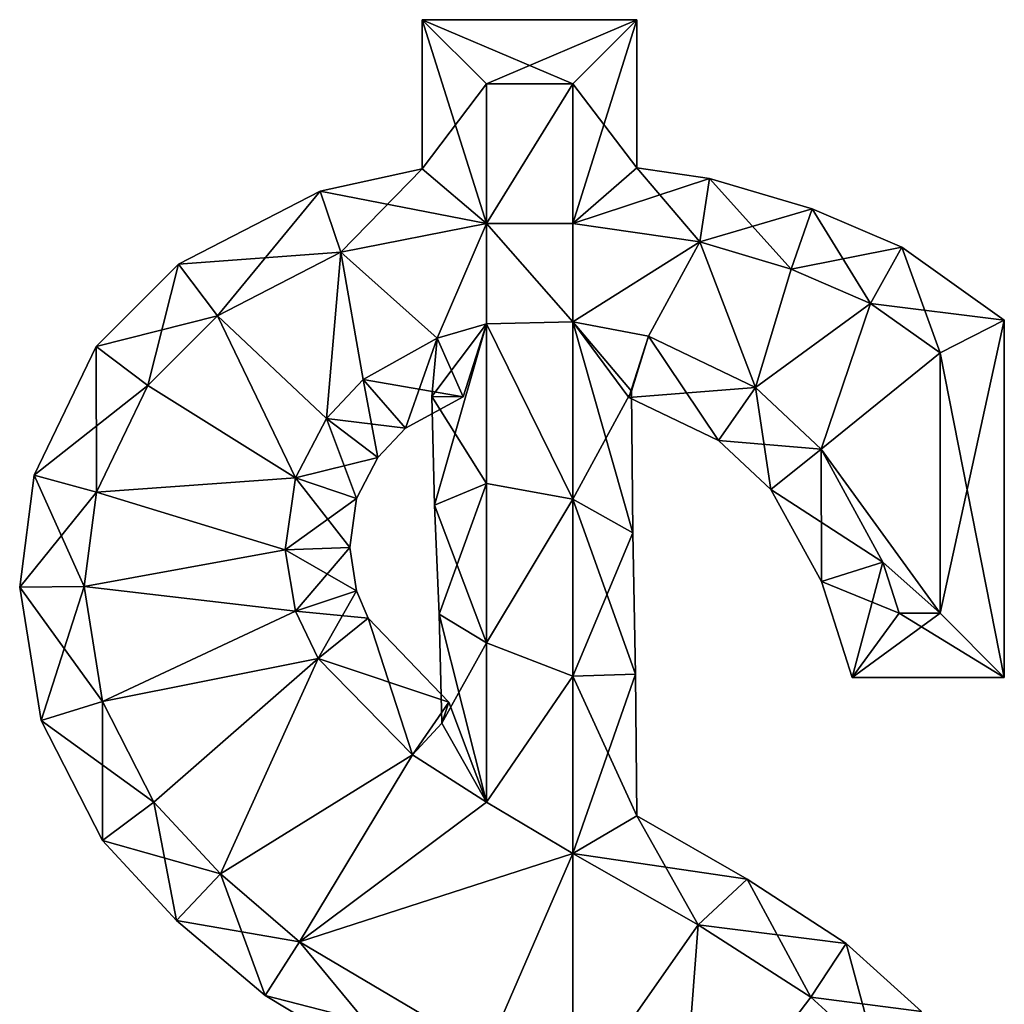
# Model space of a CAD drawing. Units: metres. Extents: x -4.2 to 4.2, y -7.8 to 7.8.
# Drawn here: x -4 to 3.7, y 0.1 to 7.8 of the extents above; entities that cross this region are included whole.
import ezdxf

# ---------------------------------------------------------------- set-up
doc = ezdxf.new("R2010")
doc.units = ezdxf.units.M

msp = doc.modelspace()

# ---------------------------------------------------------------- linework, layer by layer
for points in [[(-0.884, 6.6492, -2.5), (-0.384, 7.312, -2.5), (-0.884, 7.812, -2.5)], [(-0.384, 7.312, -2.5), (0.288, 7.312, -2.5), (-0.884, 7.812, -2.5)], [(-0.884, 7.812, -2.5), (0.288, 7.312, -2.5), (0.788, 7.812, -2.5)], [(-0.884, 6.6492, -2.5), (-0.884, 7.812, -2.5), (-0.884, 6.6492, 2.5)], [(-0.884, 6.6492, 2.5), (-0.884, 7.812, -2.5), (-0.884, 7.812, 2.5)], [(-0.884, 7.812, -2.5), (0.788, 7.812, -2.5), (-0.884, 7.812, 2.5)], [(-0.884, 7.812, 2.5), (0.788, 7.812, -2.5), (0.788, 7.812, 2.5)], [(-0.884, 6.6492, 2.5), (-0.884, 7.812, 2.5), (-0.384, 6.224, 2.5)], [(-0.384, 6.224, 2.5), (-0.884, 7.812, 2.5), (-0.384, 7.312, 2.5)], [(-0.884, 7.812, 2.5), (0.788, 7.812, 2.5), (-0.384, 7.312, 2.5)], [(-0.384, 7.312, 2.5), (0.788, 7.812, 2.5), (0.288, 7.312, 2.5)], [(0.288, 7.312, -2.5), (0.288, 6.224, -2.5), (0.788, 7.812, -2.5)], [(0.788, 7.812, -2.5), (0.288, 6.224, -2.5), (0.788, 6.6576, -2.5)], [(0.788, 7.812, 2.5), (0.788, 6.6576, 2.5), (0.288, 7.312, 2.5)], [(0.788, 7.812, -2.5), (0.788, 6.6576, -2.5), (0.788, 7.812, 2.5)], [(0.788, 7.812, 2.5), (0.788, 6.6576, -2.5), (0.788, 6.6576, 2.5)], [(-0.384, 6.224, -2.5), (-0.384, 7.312, -2.5), (-0.884, 6.6492, -2.5)], [(0.288, 6.224, -2), (0.288, 7.312, -2), (-0.384, 6.224, -2)], [(0.288, 7.312, -2), (-0.384, 7.312, -2), (-0.384, 6.224, -2)], [(-0.384, 6.224, -2), (-0.384, 7.312, -2), (-0.384, 6.224, -2.5)], [(-0.384, 6.224, -2.5), (-0.384, 7.312, -2), (-0.384, 7.312, -2.5)], [(-0.384, 7.312, -2), (0.288, 7.312, -2), (-0.384, 7.312, -2.5)], [(-0.384, 7.312, -2.5), (0.288, 7.312, -2), (0.288, 7.312, -2.5)], [(-0.384, 6.224, 2.5), (-0.384, 7.312, 2.5), (-0.384, 6.224, 2)], [(-0.384, 6.224, 2), (-0.384, 7.312, 2.5), (-0.384, 7.312, 2)], [(-0.384, 7.312, 2.5), (0.288, 7.312, 2.5), (-0.384, 7.312, 2)], [(-0.384, 7.312, 2), (0.288, 7.312, 2.5), (0.288, 7.312, 2)], [(-0.384, 6.224, 2), (0.288, 7.312, 2), (0.288, 6.224, 2)], [(-0.384, 6.224, 2), (-0.384, 7.312, 2), (0.288, 7.312, 2)], [(0.288, 7.312, -2), (0.288, 6.224, -2), (0.288, 7.312, -2.5)], [(0.288, 7.312, -2.5), (0.288, 6.224, -2), (0.288, 6.224, -2.5)], [(0.288, 7.312, 2.5), (0.788, 6.6576, 2.5), (0.288, 6.224, 2.5)], [(0.288, 7.312, 2.5), (0.288, 6.224, 2.5), (0.288, 7.312, 2)], [(0.288, 7.312, 2), (0.288, 6.224, 2.5), (0.288, 6.224, 2)], [(-1.6811, 6.4751, -2.5), (-0.384, 6.224, -2.5), (-0.884, 6.6492, -2.5)], [(-1.6811, 6.4751, -2.5), (-0.884, 6.6492, -2.5), (-1.6811, 6.4751, 2.5)], [(-1.6811, 6.4751, 2.5), (-0.884, 6.6492, -2.5), (-0.884, 6.6492, 2.5)], [(-1.6811, 6.4751, 2.5), (-0.884, 6.6492, 2.5), (-1.52, 6, 2.5)], [(-1.52, 6, 2.5), (-0.884, 6.6492, 2.5), (-0.384, 6.224, 2.5)], [(0.288, 6.224, -2.5), (1.28, 6.08, -2.5), (0.788, 6.6576, -2.5)], [(0.788, 6.6576, 2.5), (1.3533, 6.5746, 2.5), (0.288, 6.224, 2.5)], [(0.788, 6.6576, -2.5), (1.28, 6.08, -2.5), (1.3533, 6.5746, -2.5)], [(0.788, 6.6576, -2.5), (1.3533, 6.5746, -2.5), (0.788, 6.6576, 2.5)], [(0.788, 6.6576, 2.5), (1.3533, 6.5746, -2.5), (1.3533, 6.5746, 2.5)], [(0.288, 6.224, 2.5), (1.3533, 6.5746, 2.5), (1.28, 6.08, 2.5)], [(1.28, 6.08, -2.5), (1.9897, 5.867, -2.5), (1.3533, 6.5746, -2.5)], [(1.3533, 6.5746, 2.5), (2.1545, 6.3366, 2.5), (1.28, 6.08, 2.5)], [(1.3533, 6.5746, -2.5), (1.9897, 5.867, -2.5), (2.1545, 6.3366, -2.5)], [(1.3533, 6.5746, -2.5), (2.1545, 6.3366, -2.5), (1.3533, 6.5746, 2.5)], [(1.3533, 6.5746, 2.5), (2.1545, 6.3366, -2.5), (2.1545, 6.3366, 2.5)], [(-2.7838, 5.9048, -2.5), (-1.52, 6, -2.5), (-1.6811, 6.4751, -2.5)], [(-2.7838, 5.9048, -2.5), (-1.6811, 6.4751, -2.5), (-2.7838, 5.9048, 2.5)], [(-2.7838, 5.9048, 2.5), (-1.6811, 6.4751, -2.5), (-1.6811, 6.4751, 2.5)], [(-2.7838, 5.9048, 2.5), (-1.6811, 6.4751, 2.5), (-2.48, 5.504, 2.5)], [(-2.48, 5.504, 2.5), (-1.6811, 6.4751, 2.5), (-1.52, 6, 2.5)], [(-1.52, 6, -2.5), (-0.384, 6.224, -2.5), (-1.6811, 6.4751, -2.5)], [(1.28, 6.08, 2.5), (2.1545, 6.3366, 2.5), (1.9897, 5.867, 2.5)], [(1.9897, 5.867, -2.5), (2.608, 5.6, -2.5), (2.1545, 6.3366, -2.5)], [(2.1545, 6.3366, 2.5), (2.8526, 6.0379, 2.5), (1.9897, 5.867, 2.5)], [(2.1545, 6.3366, -2.5), (2.608, 5.6, -2.5), (2.8526, 6.0379, -2.5)], [(2.1545, 6.3366, -2.5), (2.8526, 6.0379, -2.5), (2.1545, 6.3366, 2.5)], [(2.1545, 6.3366, 2.5), (2.8526, 6.0379, -2.5), (2.8526, 6.0379, 2.5)], [(-0.384, 6.224, -2), (-1.52, 6, -2), (-0.768, 5.328, -2)], [(-1.52, 6, -2), (-0.384, 6.224, -2), (-1.52, 6, -2.5)], [(-1.52, 6, -2.5), (-0.384, 6.224, -2), (-0.384, 6.224, -2.5)], [(-1.52, 6, 2.5), (-0.384, 6.224, 2.5), (-1.52, 6, 2)], [(-1.52, 6, 2), (-0.384, 6.224, 2.5), (-0.384, 6.224, 2)], [(-0.768, 5.328, 2), (-1.52, 6, 2), (-0.384, 6.224, 2)], [(-0.384, 6.224, -2), (-0.768, 5.328, -2), (-0.384, 5.44, -2)], [(-0.384, 5.44, 2), (-0.768, 5.328, 2), (-0.384, 6.224, 2)], [(0.288, 6.224, -2), (-0.384, 6.224, -2), (0.288, 5.456, -2)], [(-0.384, 6.224, -2), (-0.384, 5.44, -2), (0.288, 5.456, -2)], [(0.288, 5.456, 2), (-0.384, 6.224, 2), (0.288, 6.224, 2)], [(0.288, 5.456, 2), (-0.384, 5.44, 2), (-0.384, 6.224, 2)], [(1.28, 6.08, -2), (0.288, 6.224, -2), (0.288, 5.456, -2)], [(0.288, 6.224, -2), (1.28, 6.08, -2), (0.288, 6.224, -2.5)], [(0.288, 6.224, -2.5), (1.28, 6.08, -2), (1.28, 6.08, -2.5)], [(0.288, 6.224, 2.5), (1.28, 6.08, 2.5), (0.288, 6.224, 2)], [(0.288, 6.224, 2), (1.28, 6.08, 2.5), (1.28, 6.08, 2)], [(0.288, 5.456, 2), (0.288, 6.224, 2), (1.28, 6.08, 2)], [(1.28, 6.08, -2), (0.288, 5.456, -2), (0.88, 5.344, -2)], [(0.88, 5.344, 2), (0.288, 5.456, 2), (1.28, 6.08, 2)], [(1.28, 6.08, -2), (0.88, 5.344, -2), (1.712, 4.944, -2)], [(1.712, 4.944, 2), (0.88, 5.344, 2), (1.28, 6.08, 2)], [(1.9897, 5.867, -2), (1.28, 6.08, -2), (1.712, 4.944, -2)], [(1.28, 6.08, -2), (1.9897, 5.867, -2), (1.28, 6.08, -2.5)], [(1.28, 6.08, -2.5), (1.9897, 5.867, -2), (1.9897, 5.867, -2.5)], [(1.28, 6.08, 2.5), (1.9897, 5.867, 2.5), (1.28, 6.08, 2)], [(1.28, 6.08, 2), (1.9897, 5.867, 2.5), (1.9897, 5.867, 2)], [(1.712, 4.944, 2), (1.28, 6.08, 2), (1.9897, 5.867, 2)], [(-2.48, 5.504, -2.5), (-1.52, 6, -2.5), (-2.7838, 5.9048, -2.5)], [(-1.52, 6, -2), (-2.48, 5.504, -2), (-1.632, 4.704, -2)], [(-2.48, 5.504, -2), (-1.52, 6, -2), (-2.48, 5.504, -2.5)], [(-2.48, 5.504, -2.5), (-1.52, 6, -2), (-1.52, 6, -2.5)], [(-2.48, 5.504, 2.5), (-1.52, 6, 2.5), (-2.48, 5.504, 2)], [(-2.48, 5.504, 2), (-1.52, 6, 2.5), (-1.52, 6, 2)], [(-1.632, 4.704, 2), (-2.48, 5.504, 2), (-1.52, 6, 2)], [(-1.52, 6, -2), (-1.632, 4.704, -2), (-1.344, 5.008, -2)], [(-1.344, 5.008, 2), (-1.632, 4.704, 2), (-1.52, 6, 2)], [(-1.52, 6, -2), (-1.344, 5.008, -2), (-0.768, 5.328, -2)], [(-0.768, 5.328, 2), (-1.344, 5.008, 2), (-1.52, 6, 2)], [(1.9897, 5.867, 2.5), (2.8526, 6.0379, 2.5), (2.608, 5.6, 2.5)], [(2.608, 5.6, -2.5), (3.152, 5.216, -2.5), (2.8526, 6.0379, -2.5)], [(2.8526, 6.0379, 2.5), (3.652, 5.4706, 2.5), (2.608, 5.6, 2.5)], [(2.8526, 6.0379, -2.5), (3.152, 5.216, -2.5), (3.652, 5.4706, -2.5)], [(2.8526, 6.0379, -2.5), (3.652, 5.4706, -2.5), (2.8526, 6.0379, 2.5)], [(2.8526, 6.0379, 2.5), (3.652, 5.4706, -2.5), (3.652, 5.4706, 2.5)], [(-3.425, 5.2634, -2.5), (-2.48, 5.504, -2.5), (-2.7838, 5.9048, -2.5)], [(-3.425, 5.2634, -2.5), (-2.7838, 5.9048, -2.5), (-3.425, 5.2634, 2.5)], [(-3.425, 5.2634, 2.5), (-2.7838, 5.9048, -2.5), (-2.7838, 5.9048, 2.5)], [(-3.425, 5.2634, 2.5), (-2.7838, 5.9048, 2.5), (-3.024, 4.96, 2.5)], [(-3.024, 4.96, 2.5), (-2.7838, 5.9048, 2.5), (-2.48, 5.504, 2.5)], [(2.608, 5.6, -2), (1.9897, 5.867, -2), (1.712, 4.944, -2)], [(1.712, 4.944, 2), (1.9897, 5.867, 2), (2.608, 5.6, 2)], [(1.9897, 5.867, -2), (2.608, 5.6, -2), (1.9897, 5.867, -2.5)], [(1.9897, 5.867, -2.5), (2.608, 5.6, -2), (2.608, 5.6, -2.5)], [(1.9897, 5.867, 2.5), (2.608, 5.6, 2.5), (1.9897, 5.867, 2)], [(1.9897, 5.867, 2), (2.608, 5.6, 2.5), (2.608, 5.6, 2)], [(2.608, 5.6, -2), (1.712, 4.944, -2), (2.224, 4.464, -2)], [(2.224, 4.464, 2), (1.712, 4.944, 2), (2.608, 5.6, 2)], [(3.152, 5.216, -2), (2.608, 5.6, -2), (2.224, 4.464, -2)], [(2.224, 4.464, 2), (2.608, 5.6, 2), (3.152, 5.216, 2)], [(2.608, 5.6, -2), (3.152, 5.216, -2), (2.608, 5.6, -2.5)], [(2.608, 5.6, -2.5), (3.152, 5.216, -2), (3.152, 5.216, -2.5)], [(2.608, 5.6, 2.5), (3.652, 5.4706, 2.5), (3.152, 5.216, 2.5)], [(2.608, 5.6, 2.5), (3.152, 5.216, 2.5), (2.608, 5.6, 2)], [(2.608, 5.6, 2), (3.152, 5.216, 2.5), (3.152, 5.216, 2)], [(-3.024, 4.96, -2.5), (-2.48, 5.504, -2.5), (-3.425, 5.2634, -2.5)], [(-2.48, 5.504, -2), (-3.024, 4.96, -2), (-1.872, 4.24, -2)], [(-3.024, 4.96, -2), (-2.48, 5.504, -2), (-3.024, 4.96, -2.5)], [(-3.024, 4.96, -2.5), (-2.48, 5.504, -2), (-2.48, 5.504, -2.5)], [(-3.024, 4.96, 2.5), (-2.48, 5.504, 2.5), (-3.024, 4.96, 2)], [(-3.024, 4.96, 2), (-2.48, 5.504, 2.5), (-2.48, 5.504, 2)], [(-1.872, 4.24, 2), (-3.024, 4.96, 2), (-2.48, 5.504, 2)], [(-2.48, 5.504, -2), (-1.872, 4.24, -2), (-1.632, 4.704, -2)], [(-1.632, 4.704, 2), (-1.872, 4.24, 2), (-2.48, 5.504, 2)], [(0.288, 5.456, -2), (-0.384, 5.44, -2), (0.288, 4.0747, -2)], [(0.288, 4.0747, 2), (-0.384, 5.44, 2), (0.288, 5.456, 2)], [(0.88, 5.344, -2), (0.288, 5.456, -2), (0.88, 5.344, -2.5)], [(0.88, 5.344, -2.5), (0.288, 5.456, -2), (0.288, 5.456, -2.5)], [(0.288, 5.456, -2), (0.288, 4.0747, -2), (0.288, 5.456, -2.5)], [(0.288, 5.456, -2.5), (0.288, 4.0747, -2), (0.288, 4.0747, -2.5)], [(0.88, 5.344, -2.5), (0.288, 5.456, -2.5), (0.7252, 4.8666, -2.5)], [(0.7252, 4.8666, -2.5), (0.288, 5.456, -2.5), (0.7451, 4.9165, -2.5)], [(0.288, 5.456, -2.5), (0.288, 4.0747, -2.5), (0.7451, 4.9165, -2.5)], [(0.88, 5.344, 2.5), (0.7451, 4.9165, 2.5), (0.288, 5.456, 2.5)], [(0.7451, 4.9165, 2.5), (0.7562, 3.8126, 2.5), (0.288, 5.456, 2.5)], [(0.288, 5.456, 2.5), (0.7562, 3.8126, 2.5), (0.288, 4.0747, 2.5)], [(0.88, 5.344, 2.5), (0.288, 5.456, 2.5), (0.88, 5.344, 2)], [(0.88, 5.344, 2), (0.288, 5.456, 2.5), (0.288, 5.456, 2)], [(0.288, 5.456, 2.5), (0.288, 4.0747, 2.5), (0.288, 5.456, 2)], [(0.288, 5.456, 2), (0.288, 4.0747, 2.5), (0.288, 4.0747, 2)], [(3.152, 5.216, -2.5), (3.152, 3.184, -2.5), (3.652, 5.4706, -2.5)], [(3.652, 5.4706, -2.5), (3.152, 3.184, -2.5), (3.652, 2.684, -2.5)], [(3.652, 5.4706, 2.5), (3.652, 2.684, 2.5), (3.152, 5.216, 2.5)], [(3.652, 5.4706, -2.5), (3.652, 2.684, -2.5), (3.652, 5.4706, 2.5)], [(3.652, 5.4706, 2.5), (3.652, 2.684, -2.5), (3.652, 2.684, 2.5)], [(-0.384, 5.44, -2.5), (-0.768, 5.328, -2.5), (-0.8098, 4.8755, -2.5)], [(-0.7897, 4.026, -2.5), (-0.384, 5.44, -2.5), (-0.8098, 4.8755, -2.5)], [(-0.8098, 4.8755, 2.5), (-0.5649, 4.8711, 2.5), (-0.384, 5.44, 2.5)], [(-0.384, 4.1973, 2.5), (-0.8098, 4.8755, 2.5), (-0.384, 5.44, 2.5)], [(-0.384, 4.1973, -2.5), (-0.384, 5.44, -2.5), (-0.7897, 4.026, -2.5)], [(-0.384, 5.44, -2), (-0.768, 5.328, -2), (-0.384, 5.44, -2.5)], [(-0.384, 5.44, -2.5), (-0.768, 5.328, -2), (-0.768, 5.328, -2.5)], [(-0.384, 5.44, 2.5), (-0.5649, 4.8711, 2.5), (-0.768, 5.328, 2.5)], [(-0.384, 5.44, 2.5), (-0.768, 5.328, 2.5), (-0.384, 5.44, 2)], [(-0.384, 5.44, 2), (-0.768, 5.328, 2.5), (-0.768, 5.328, 2)], [(0.288, 4.0747, -2), (-0.384, 5.44, -2), (-0.384, 4.1973, -2)], [(-0.384, 4.1973, -2), (-0.384, 5.44, -2), (-0.384, 4.1973, -2.5)], [(-0.384, 4.1973, -2.5), (-0.384, 5.44, -2), (-0.384, 5.44, -2.5)], [(-0.384, 4.1973, 2.5), (-0.384, 5.44, 2.5), (-0.384, 4.1973, 2)], [(-0.384, 4.1973, 2), (-0.384, 5.44, 2.5), (-0.384, 5.44, 2)], [(-0.384, 4.1973, 2), (-0.384, 5.44, 2), (0.288, 4.0747, 2)], [(-0.768, 5.328, -2), (-1.344, 5.008, -2), (-0.768, 5.328, -2.5)], [(-0.768, 5.328, -2.5), (-1.344, 5.008, -2), (-1.344, 5.008, -2.5)], [(-0.768, 5.328, -2.5), (-1.344, 5.008, -2.5), (-0.5649, 4.8711, -2.5)], [(-0.768, 5.328, 2.5), (-1.0144, 4.6268, 2.5), (-1.344, 5.008, 2.5)], [(-0.768, 5.328, 2.5), (-1.344, 5.008, 2.5), (-0.768, 5.328, 2)], [(-0.768, 5.328, 2), (-1.344, 5.008, 2.5), (-1.344, 5.008, 2)], [(-0.5649, 4.8711, 2.5), (-1.0144, 4.6268, 2.5), (-0.768, 5.328, 2.5)], [(-0.8098, 4.8755, -2.5), (-0.768, 5.328, -2.5), (-0.5649, 4.8711, -2.5)], [(1.4243, 4.531, -2.5), (0.88, 5.344, -2.5), (0.7252, 4.8666, -2.5)], [(1.712, 4.944, 2.5), (0.7252, 4.8666, 2.5), (0.88, 5.344, 2.5)], [(0.7252, 4.8666, 2.5), (0.7451, 4.9165, 2.5), (0.88, 5.344, 2.5)], [(1.712, 4.944, -2), (0.88, 5.344, -2), (1.712, 4.944, -2.5)], [(1.712, 4.944, -2.5), (0.88, 5.344, -2), (0.88, 5.344, -2.5)], [(1.712, 4.944, -2.5), (0.88, 5.344, -2.5), (1.4243, 4.531, -2.5)], [(1.712, 4.944, 2.5), (0.88, 5.344, 2.5), (1.712, 4.944, 2)], [(1.712, 4.944, 2), (0.88, 5.344, 2.5), (0.88, 5.344, 2)], [(-3.9081, 4.2606, -2.5), (-3.024, 4.96, -2.5), (-3.425, 5.2634, -2.5)], [(-3.9081, 4.2606, -2.5), (-3.425, 5.2634, -2.5), (-3.9081, 4.2606, 2.5)], [(-3.9081, 4.2606, 2.5), (-3.425, 5.2634, -2.5), (-3.425, 5.2634, 2.5)], [(-3.9081, 4.2606, 2.5), (-3.425, 5.2634, 2.5), (-3.424, 4.128, 2.5)], [(-3.424, 4.128, 2.5), (-3.425, 5.2634, 2.5), (-3.024, 4.96, 2.5)], [(3.152, 3.184, -2), (3.152, 5.216, -2), (2.224, 4.464, -2)], [(2.224, 4.464, 2), (3.152, 5.216, 2), (3.152, 3.184, 2)], [(3.152, 5.216, -2), (3.152, 3.184, -2), (3.152, 5.216, -2.5)], [(3.152, 5.216, -2.5), (3.152, 3.184, -2), (3.152, 3.184, -2.5)], [(3.152, 5.216, 2.5), (3.652, 2.684, 2.5), (3.152, 3.184, 2.5)], [(3.152, 5.216, 2.5), (3.152, 3.184, 2.5), (3.152, 5.216, 2)], [(3.152, 5.216, 2), (3.152, 3.184, 2.5), (3.152, 3.184, 2)], [(-1.344, 5.008, -2), (-1.632, 4.704, -2), (-1.344, 5.008, -2.5)], [(-1.344, 5.008, -2.5), (-1.632, 4.704, -2), (-1.632, 4.704, -2.5)], [(-1.344, 5.008, -2.5), (-1.632, 4.704, -2.5), (-1.0144, 4.6268, -2.5)], [(-1.344, 5.008, 2.5), (-1.2311, 4.3978, 2.5), (-1.632, 4.704, 2.5)], [(-1.344, 5.008, 2.5), (-1.632, 4.704, 2.5), (-1.344, 5.008, 2)], [(-1.344, 5.008, 2), (-1.632, 4.704, 2.5), (-1.632, 4.704, 2)], [(-0.5649, 4.8711, -2.5), (-1.344, 5.008, -2.5), (-1.0144, 4.6268, -2.5)], [(-1.0144, 4.6268, 2.5), (-1.2311, 4.3978, 2.5), (-1.344, 5.008, 2.5)], [(-3.424, 4.128, -2.5), (-3.024, 4.96, -2.5), (-3.9081, 4.2606, -2.5)], [(-3.024, 4.96, -2), (-3.424, 4.128, -2), (-1.872, 4.24, -2)], [(-3.424, 4.128, -2), (-3.024, 4.96, -2), (-3.424, 4.128, -2.5)], [(-3.424, 4.128, -2.5), (-3.024, 4.96, -2), (-3.024, 4.96, -2.5)], [(-3.424, 4.128, 2.5), (-3.024, 4.96, 2.5), (-3.424, 4.128, 2)], [(-3.424, 4.128, 2), (-3.024, 4.96, 2.5), (-3.024, 4.96, 2)], [(-1.872, 4.24, 2), (-3.424, 4.128, 2), (-3.024, 4.96, 2)], [(0.7451, 4.9165, -2.5), (0.288, 4.0747, -2.5), (0.7562, 3.8126, -2.5)], [(1.4243, 4.531, 2.5), (0.7252, 4.8666, 2.5), (1.712, 4.944, 2.5)], [(0.7252, 4.8666, -2.5), (0.7451, 4.9165, -2.5), (0.7252, 4.8666, 2.5)], [(0.7252, 4.8666, 2.5), (0.7451, 4.9165, -2.5), (0.7451, 4.9165, 2.5)], [(0.7451, 4.9165, -2.5), (0.7562, 3.8126, -2.5), (0.7451, 4.9165, 2.5)], [(0.7451, 4.9165, 2.5), (0.7562, 3.8126, -2.5), (0.7562, 3.8126, 2.5)], [(1.8321, 4.1488, -2.5), (1.712, 4.944, -2.5), (1.4243, 4.531, -2.5)], [(2.224, 4.464, 2.5), (1.4243, 4.531, 2.5), (1.712, 4.944, 2.5)], [(2.224, 4.464, -2), (1.712, 4.944, -2), (2.224, 4.464, -2.5)], [(2.224, 4.464, -2.5), (1.712, 4.944, -2), (1.712, 4.944, -2.5)], [(2.224, 4.464, -2.5), (1.712, 4.944, -2.5), (1.8321, 4.1488, -2.5)], [(2.224, 4.464, 2.5), (1.712, 4.944, 2.5), (2.224, 4.464, 2)], [(2.224, 4.464, 2), (1.712, 4.944, 2.5), (1.712, 4.944, 2)], [(-0.5649, 4.8711, -2.5), (-1.0144, 4.6268, -2.5), (-0.5649, 4.8711, 2.5)], [(-0.5649, 4.8711, 2.5), (-1.0144, 4.6268, -2.5), (-1.0144, 4.6268, 2.5)], [(-0.8098, 4.8755, -2.5), (-0.5649, 4.8711, -2.5), (-0.8098, 4.8755, 2.5)], [(-0.8098, 4.8755, 2.5), (-0.5649, 4.8711, -2.5), (-0.5649, 4.8711, 2.5)], [(-0.7897, 4.026, -2.5), (-0.8098, 4.8755, -2.5), (-0.7897, 4.026, 2.5)], [(-0.7897, 4.026, 2.5), (-0.8098, 4.8755, -2.5), (-0.8098, 4.8755, 2.5)], [(-0.7897, 4.026, 2.5), (-0.8098, 4.8755, 2.5), (-0.384, 4.1973, 2.5)], [(1.4243, 4.531, -2.5), (0.7252, 4.8666, -2.5), (1.4243, 4.531, 2.5)], [(1.4243, 4.531, 2.5), (0.7252, 4.8666, -2.5), (0.7252, 4.8666, 2.5)], [(-1.632, 4.704, -2), (-1.872, 4.24, -2), (-1.632, 4.704, -2.5)], [(-1.632, 4.704, -2.5), (-1.872, 4.24, -2), (-1.872, 4.24, -2.5)], [(-1.632, 4.704, -2.5), (-1.872, 4.24, -2.5), (-1.2311, 4.3978, -2.5)], [(-1.632, 4.704, 2.5), (-1.3958, 4.0781, 2.5), (-1.872, 4.24, 2.5)], [(-1.632, 4.704, 2.5), (-1.872, 4.24, 2.5), (-1.632, 4.704, 2)], [(-1.632, 4.704, 2), (-1.872, 4.24, 2.5), (-1.872, 4.24, 2)], [(-1.0144, 4.6268, -2.5), (-1.632, 4.704, -2.5), (-1.2311, 4.3978, -2.5)], [(-1.2311, 4.3978, 2.5), (-1.3958, 4.0781, 2.5), (-1.632, 4.704, 2.5)], [(-1.0144, 4.6268, -2.5), (-1.2311, 4.3978, -2.5), (-1.0144, 4.6268, 2.5)], [(-1.0144, 4.6268, 2.5), (-1.2311, 4.3978, -2.5), (-1.2311, 4.3978, 2.5)], [(1.8321, 4.1488, -2.5), (1.4243, 4.531, -2.5), (1.8321, 4.1488, 2.5)], [(1.8321, 4.1488, 2.5), (1.4243, 4.531, -2.5), (1.4243, 4.531, 2.5)], [(1.8321, 4.1488, 2.5), (1.4243, 4.531, 2.5), (2.224, 4.464, 2.5)], [(2.2278, 3.4316, -2.5), (2.224, 4.464, -2.5), (1.8321, 4.1488, -2.5)], [(2.704, 3.584, 2.5), (1.8321, 4.1488, 2.5), (2.224, 4.464, 2.5)], [(3.152, 3.184, -2), (2.224, 4.464, -2), (2.704, 3.584, -2)], [(2.704, 3.584, -2), (2.224, 4.464, -2), (2.704, 3.584, -2.5)], [(2.704, 3.584, -2.5), (2.224, 4.464, -2), (2.224, 4.464, -2.5)], [(2.704, 3.584, -2.5), (2.224, 4.464, -2.5), (2.2278, 3.4316, -2.5)], [(2.704, 3.584, 2.5), (2.224, 4.464, 2.5), (2.704, 3.584, 2)], [(2.704, 3.584, 2), (2.224, 4.464, 2.5), (2.224, 4.464, 2)], [(2.704, 3.584, 2), (2.224, 4.464, 2), (3.152, 3.184, 2)], [(-1.2311, 4.3978, -2.5), (-1.872, 4.24, -2.5), (-1.3958, 4.0781, -2.5)], [(-1.2311, 4.3978, -2.5), (-1.3958, 4.0781, -2.5), (-1.2311, 4.3978, 2.5)], [(-1.2311, 4.3978, 2.5), (-1.3958, 4.0781, -2.5), (-1.3958, 4.0781, 2.5)], [(-4.0221, 3.387, -2.5), (-3.424, 4.128, -2.5), (-3.9081, 4.2606, -2.5)], [(-4.0221, 3.387, -2.5), (-3.9081, 4.2606, -2.5), (-4.0221, 3.387, 2.5)], [(-4.0221, 3.387, 2.5), (-3.9081, 4.2606, -2.5), (-3.9081, 4.2606, 2.5)], [(-4.0221, 3.387, 2.5), (-3.9081, 4.2606, 2.5), (-3.52, 3.392, 2.5)], [(-3.52, 3.392, 2.5), (-3.9081, 4.2606, 2.5), (-3.424, 4.128, 2.5)], [(-3.424, 4.128, -2), (-1.952, 3.68, -2), (-1.872, 4.24, -2)], [(-1.872, 4.24, 2), (-1.952, 3.68, 2), (-3.424, 4.128, 2)], [(-1.872, 4.24, -2), (-1.952, 3.68, -2), (-1.872, 4.24, -2.5)], [(-1.872, 4.24, -2.5), (-1.952, 3.68, -2), (-1.952, 3.68, -2.5)], [(-1.872, 4.24, -2.5), (-1.952, 3.68, -2.5), (-1.3958, 4.0781, -2.5)], [(-1.872, 4.24, 2.5), (-1.4502, 3.6965, 2.5), (-1.952, 3.68, 2.5)], [(-1.872, 4.24, 2.5), (-1.952, 3.68, 2.5), (-1.872, 4.24, 2)], [(-1.872, 4.24, 2), (-1.952, 3.68, 2.5), (-1.952, 3.68, 2)], [(-1.3958, 4.0781, 2.5), (-1.4502, 3.6965, 2.5), (-1.872, 4.24, 2.5)], [(-0.7525, 3.1768, -2.5), (-0.384, 4.1973, -2.5), (-0.7897, 4.026, -2.5)], [(-0.384, 2.9547, 2.5), (-0.7897, 4.026, 2.5), (-0.384, 4.1973, 2.5)], [(-0.384, 2.9547, -2.5), (-0.384, 4.1973, -2.5), (-0.7525, 3.1768, -2.5)], [(0.288, 4.0747, -2), (-0.384, 4.1973, -2), (-0.384, 2.9547, -2)], [(-0.384, 2.9547, -2), (-0.384, 4.1973, -2), (-0.384, 2.9547, -2.5)], [(-0.384, 2.9547, -2.5), (-0.384, 4.1973, -2), (-0.384, 4.1973, -2.5)], [(-0.384, 2.9547, 2.5), (-0.384, 4.1973, 2.5), (-0.384, 2.9547, 2)], [(-0.384, 2.9547, 2), (-0.384, 4.1973, 2.5), (-0.384, 4.1973, 2)], [(-0.384, 2.9547, 2), (-0.384, 4.1973, 2), (0.288, 4.0747, 2)], [(2.2278, 3.4316, -2.5), (1.8321, 4.1488, -2.5), (2.2278, 3.4316, 2.5)], [(2.2278, 3.4316, 2.5), (1.8321, 4.1488, -2.5), (1.8321, 4.1488, 2.5)], [(2.2278, 3.4316, 2.5), (1.8321, 4.1488, 2.5), (2.704, 3.584, 2.5)], [(-3.52, 3.392, -2.5), (-3.424, 4.128, -2.5), (-4.0221, 3.387, -2.5)], [(-3.424, 4.128, -2), (-3.52, 3.392, -2), (-1.952, 3.68, -2)], [(-3.52, 3.392, -2), (-3.424, 4.128, -2), (-3.52, 3.392, -2.5)], [(-3.52, 3.392, -2.5), (-3.424, 4.128, -2), (-3.424, 4.128, -2.5)], [(-3.52, 3.392, 2.5), (-3.424, 4.128, 2.5), (-3.52, 3.392, 2)], [(-3.52, 3.392, 2), (-3.424, 4.128, 2.5), (-3.424, 4.128, 2)], [(-1.952, 3.68, 2), (-3.52, 3.392, 2), (-3.424, 4.128, 2)], [(-1.3958, 4.0781, -2.5), (-1.952, 3.68, -2.5), (-1.4502, 3.6965, -2.5)], [(-1.3958, 4.0781, -2.5), (-1.4502, 3.6965, -2.5), (-1.3958, 4.0781, 2.5)], [(-1.3958, 4.0781, 2.5), (-1.4502, 3.6965, -2.5), (-1.4502, 3.6965, 2.5)], [(0.288, 2.6933, -2), (0.288, 4.0747, -2), (-0.384, 2.9547, -2)], [(-0.384, 2.9547, 2), (0.288, 4.0747, 2), (0.288, 2.6933, 2)], [(0.288, 4.0747, -2), (0.288, 2.6933, -2), (0.288, 4.0747, -2.5)], [(0.288, 4.0747, -2.5), (0.288, 2.6933, -2), (0.288, 2.6933, -2.5)], [(0.288, 4.0747, -2.5), (0.288, 2.6933, -2.5), (0.7562, 3.8126, -2.5)], [(0.7562, 3.8126, 2.5), (0.7769, 2.7088, 2.5), (0.288, 4.0747, 2.5)], [(0.288, 4.0747, 2.5), (0.7769, 2.7088, 2.5), (0.288, 2.6933, 2.5)], [(0.288, 4.0747, 2.5), (0.288, 2.6933, 2.5), (0.288, 4.0747, 2)], [(0.288, 4.0747, 2), (0.288, 2.6933, 2.5), (0.288, 2.6933, 2)], [(-0.7525, 3.1768, -2.5), (-0.7897, 4.026, -2.5), (-0.7525, 3.1768, 2.5)], [(-0.7525, 3.1768, 2.5), (-0.7897, 4.026, -2.5), (-0.7897, 4.026, 2.5)], [(-0.7525, 3.1768, 2.5), (-0.7897, 4.026, 2.5), (-0.384, 2.9547, 2.5)], [(0.7562, 3.8126, -2.5), (0.288, 2.6933, -2.5), (0.7769, 2.7088, -2.5)], [(0.7562, 3.8126, -2.5), (0.7769, 2.7088, -2.5), (0.7562, 3.8126, 2.5)], [(0.7562, 3.8126, 2.5), (0.7769, 2.7088, -2.5), (0.7769, 2.7088, 2.5)], [(-1.952, 3.68, -2.5), (-1.872, 3.2, -2.5), (-1.4502, 3.6965, -2.5)], [(-1.4502, 3.6965, 2.5), (-1.3977, 3.3581, 2.5), (-1.952, 3.68, 2.5)], [(-1.4502, 3.6965, -2.5), (-1.872, 3.2, -2.5), (-1.3977, 3.3581, -2.5)], [(-1.4502, 3.6965, -2.5), (-1.3977, 3.3581, -2.5), (-1.4502, 3.6965, 2.5)], [(-1.4502, 3.6965, 2.5), (-1.3977, 3.3581, -2.5), (-1.3977, 3.3581, 2.5)], [(-3.52, 3.392, -2), (-1.872, 3.2, -2), (-1.952, 3.68, -2)], [(-1.952, 3.68, 2), (-1.872, 3.2, 2), (-3.52, 3.392, 2)], [(-1.952, 3.68, -2), (-1.872, 3.2, -2), (-1.952, 3.68, -2.5)], [(-1.952, 3.68, -2.5), (-1.872, 3.2, -2), (-1.872, 3.2, -2.5)], [(-1.952, 3.68, 2.5), (-1.3977, 3.3581, 2.5), (-1.872, 3.2, 2.5)], [(-1.952, 3.68, 2.5), (-1.872, 3.2, 2.5), (-1.952, 3.68, 2)], [(-1.952, 3.68, 2), (-1.872, 3.2, 2.5), (-1.872, 3.2, 2)], [(2.467, 2.684, -2.5), (2.704, 3.584, -2.5), (2.2278, 3.4316, -2.5)], [(2.832, 3.184, 2.5), (2.2278, 3.4316, 2.5), (2.704, 3.584, 2.5)], [(2.832, 3.184, -2.5), (2.704, 3.584, -2.5), (2.467, 2.684, -2.5)], [(2.704, 3.584, -2), (2.832, 3.184, -2), (3.152, 3.184, -2)], [(2.832, 3.184, -2), (2.704, 3.584, -2), (2.832, 3.184, -2.5)], [(2.832, 3.184, -2.5), (2.704, 3.584, -2), (2.704, 3.584, -2.5)], [(2.832, 3.184, 2.5), (2.704, 3.584, 2.5), (2.832, 3.184, 2)], [(2.832, 3.184, 2), (2.704, 3.584, 2.5), (2.704, 3.584, 2)], [(3.152, 3.184, 2), (2.832, 3.184, 2), (2.704, 3.584, 2)], [(-3.8553, 2.348, -2.5), (-3.52, 3.392, -2.5), (-4.0221, 3.387, -2.5)], [(-3.376, 2.496, 2.5), (-4.0221, 3.387, 2.5), (-3.52, 3.392, 2.5)], [(-3.8553, 2.348, -2.5), (-4.0221, 3.387, -2.5), (-3.8553, 2.348, 2.5)], [(-3.8553, 2.348, 2.5), (-4.0221, 3.387, -2.5), (-4.0221, 3.387, 2.5)], [(-3.8553, 2.348, 2.5), (-4.0221, 3.387, 2.5), (-3.376, 2.496, 2.5)], [(-3.376, 2.496, -2.5), (-3.52, 3.392, -2.5), (-3.8553, 2.348, -2.5)], [(-3.52, 3.392, -2), (-3.376, 2.496, -2), (-1.872, 3.2, -2)], [(-3.376, 2.496, -2), (-3.52, 3.392, -2), (-3.376, 2.496, -2.5)], [(-3.376, 2.496, -2.5), (-3.52, 3.392, -2), (-3.52, 3.392, -2.5)], [(-3.376, 2.496, 2.5), (-3.52, 3.392, 2.5), (-3.376, 2.496, 2)], [(-3.376, 2.496, 2), (-3.52, 3.392, 2.5), (-3.52, 3.392, 2)], [(-1.872, 3.2, 2), (-3.376, 2.496, 2), (-3.52, 3.392, 2)], [(2.467, 2.684, -2.5), (2.2278, 3.4316, -2.5), (2.467, 2.684, 2.5)], [(2.467, 2.684, 2.5), (2.2278, 3.4316, -2.5), (2.2278, 3.4316, 2.5)], [(2.467, 2.684, 2.5), (2.2278, 3.4316, 2.5), (2.832, 3.184, 2.5)], [(-1.872, 3.2, -2.5), (-1.696, 2.832, -2.5), (-1.3977, 3.3581, -2.5)], [(-1.3977, 3.3581, 2.5), (-1.307, 3.1462, 2.5), (-1.872, 3.2, 2.5)], [(-1.3977, 3.3581, -2.5), (-1.696, 2.832, -2.5), (-1.307, 3.1462, -2.5)], [(-1.3977, 3.3581, -2.5), (-1.307, 3.1462, -2.5), (-1.3977, 3.3581, 2.5)], [(-1.3977, 3.3581, 2.5), (-1.307, 3.1462, -2.5), (-1.307, 3.1462, 2.5)], [(-3.376, 2.496, -2), (-1.696, 2.832, -2), (-1.872, 3.2, -2)], [(-1.872, 3.2, 2), (-1.696, 2.832, 2), (-3.376, 2.496, 2)], [(-1.872, 3.2, -2), (-1.696, 2.832, -2), (-1.872, 3.2, -2.5)], [(-1.872, 3.2, -2.5), (-1.696, 2.832, -2), (-1.696, 2.832, -2.5)], [(-1.872, 3.2, 2.5), (-1.307, 3.1462, 2.5), (-1.696, 2.832, 2.5)], [(-1.872, 3.2, 2.5), (-1.696, 2.832, 2.5), (-1.872, 3.2, 2)], [(-1.872, 3.2, 2), (-1.696, 2.832, 2.5), (-1.696, 2.832, 2)], [(-0.7324, 2.3273, -2.5), (-0.384, 2.9547, -2.5), (-0.7525, 3.1768, -2.5)], [(-0.7324, 2.3273, -2.5), (-0.7525, 3.1768, -2.5), (-0.7324, 2.3273, 2.5)], [(-0.7324, 2.3273, 2.5), (-0.7525, 3.1768, -2.5), (-0.7525, 3.1768, 2.5)], [(-0.7324, 2.3273, 2.5), (-0.7525, 3.1768, 2.5), (-0.384, 1.712, 2.5)], [(-0.384, 1.712, 2.5), (-0.7525, 3.1768, 2.5), (-0.384, 2.9547, 2.5)], [(3.652, 2.684, -2.5), (2.832, 3.184, -2.5), (2.467, 2.684, -2.5)], [(3.652, 2.684, 2.5), (2.467, 2.684, 2.5), (3.152, 3.184, 2.5)], [(3.152, 3.184, 2.5), (2.467, 2.684, 2.5), (2.832, 3.184, 2.5)], [(3.152, 3.184, -2), (2.832, 3.184, -2), (3.152, 3.184, -2.5)], [(3.152, 3.184, -2.5), (2.832, 3.184, -2), (2.832, 3.184, -2.5)], [(3.152, 3.184, -2.5), (2.832, 3.184, -2.5), (3.652, 2.684, -2.5)], [(3.152, 3.184, 2.5), (2.832, 3.184, 2.5), (3.152, 3.184, 2)], [(3.152, 3.184, 2), (2.832, 3.184, 2.5), (2.832, 3.184, 2)], [(-1.696, 2.832, -2.5), (-0.96, 2.08, -2.5), (-1.307, 3.1462, -2.5)], [(-1.307, 3.1462, 2.5), (-0.6767, 2.492, 2.5), (-1.696, 2.832, 2.5)], [(-1.307, 3.1462, -2.5), (-0.96, 2.08, -2.5), (-0.6767, 2.492, -2.5)], [(-1.307, 3.1462, -2.5), (-0.6767, 2.492, -2.5), (-1.307, 3.1462, 2.5)], [(-1.307, 3.1462, 2.5), (-0.6767, 2.492, -2.5), (-0.6767, 2.492, 2.5)], [(-0.384, 1.712, -2.5), (-0.384, 2.9547, -2.5), (-0.7324, 2.3273, -2.5)], [(0.288, 2.6933, -2), (-0.384, 2.9547, -2), (-0.384, 1.712, -2)], [(-0.384, 1.712, -2), (-0.384, 2.9547, -2), (-0.384, 1.712, -2.5)], [(-0.384, 1.712, -2.5), (-0.384, 2.9547, -2), (-0.384, 2.9547, -2.5)], [(-0.384, 1.712, 2.5), (-0.384, 2.9547, 2.5), (-0.384, 1.712, 2)], [(-0.384, 1.712, 2), (-0.384, 2.9547, 2.5), (-0.384, 2.9547, 2)], [(-0.384, 1.712, 2), (-0.384, 2.9547, 2), (0.288, 2.6933, 2)], [(-3.376, 2.496, -2), (-2.976, 1.712, -2), (-1.696, 2.832, -2)], [(-1.696, 2.832, 2), (-2.976, 1.712, 2), (-3.376, 2.496, 2)], [(-2.976, 1.712, -2), (-2.4575, 1.1517, -2), (-1.696, 2.832, -2)], [(-1.696, 2.832, 2), (-2.4575, 1.1517, 2), (-2.976, 1.712, 2)], [(-2.4575, 1.1517, -2), (-0.96, 2.08, -2), (-1.696, 2.832, -2)], [(-1.696, 2.832, 2), (-0.96, 2.08, 2), (-2.4575, 1.1517, 2)], [(-1.696, 2.832, -2), (-0.96, 2.08, -2), (-1.696, 2.832, -2.5)], [(-1.696, 2.832, -2.5), (-0.96, 2.08, -2), (-0.96, 2.08, -2.5)], [(-1.696, 2.832, 2.5), (-0.6767, 2.492, 2.5), (-0.96, 2.08, 2.5)], [(-1.696, 2.832, 2.5), (-0.96, 2.08, 2.5), (-1.696, 2.832, 2)], [(-1.696, 2.832, 2), (-0.96, 2.08, 2.5), (-0.96, 2.08, 2)], [(0.288, 1.312, -2), (0.288, 2.6933, -2), (-0.384, 1.712, -2)], [(-0.384, 1.712, 2), (0.288, 2.6933, 2), (0.288, 1.312, 2)], [(0.288, 2.6933, -2.5), (0.288, 1.312, -2.5), (0.7769, 2.7088, -2.5)], [(0.7769, 2.7088, -2.5), (0.288, 1.312, -2.5), (0.788, 1.6049, -2.5)], [(0.7769, 2.7088, 2.5), (0.788, 1.6049, 2.5), (0.288, 2.6933, 2.5)], [(0.288, 2.6933, -2), (0.288, 1.312, -2), (0.288, 2.6933, -2.5)], [(0.288, 2.6933, -2.5), (0.288, 1.312, -2), (0.288, 1.312, -2.5)], [(0.288, 2.6933, 2.5), (0.788, 1.6049, 2.5), (0.288, 1.312, 2.5)], [(0.288, 2.6933, 2.5), (0.288, 1.312, 2.5), (0.288, 2.6933, 2)], [(0.288, 2.6933, 2), (0.288, 1.312, 2.5), (0.288, 1.312, 2)], [(0.7769, 2.7088, -2.5), (0.788, 1.6049, -2.5), (0.7769, 2.7088, 2.5)], [(0.7769, 2.7088, 2.5), (0.788, 1.6049, -2.5), (0.788, 1.6049, 2.5)], [(3.652, 2.684, -2.5), (2.467, 2.684, -2.5), (3.652, 2.684, 2.5)], [(3.652, 2.684, 2.5), (2.467, 2.684, -2.5), (2.467, 2.684, 2.5)], [(-3.3779, 1.4117, -2.5), (-3.376, 2.496, -2.5), (-3.8553, 2.348, -2.5)], [(-2.976, 1.712, 2.5), (-3.8553, 2.348, 2.5), (-3.376, 2.496, 2.5)], [(-2.976, 1.712, -2.5), (-3.376, 2.496, -2.5), (-3.3779, 1.4117, -2.5)], [(-2.976, 1.712, -2), (-3.376, 2.496, -2), (-2.976, 1.712, -2.5)], [(-2.976, 1.712, -2.5), (-3.376, 2.496, -2), (-3.376, 2.496, -2.5)], [(-2.976, 1.712, 2.5), (-3.376, 2.496, 2.5), (-2.976, 1.712, 2)], [(-2.976, 1.712, 2), (-3.376, 2.496, 2.5), (-3.376, 2.496, 2)], [(-0.96, 2.08, -2.5), (-0.384, 1.712, -2.5), (-0.6767, 2.492, -2.5)], [(-0.6767, 2.492, 2.5), (-0.7324, 2.3273, 2.5), (-0.96, 2.08, 2.5)], [(-0.6767, 2.492, -2.5), (-0.384, 1.712, -2.5), (-0.7324, 2.3273, -2.5)], [(-0.6767, 2.492, -2.5), (-0.7324, 2.3273, -2.5), (-0.6767, 2.492, 2.5)], [(-0.6767, 2.492, 2.5), (-0.7324, 2.3273, -2.5), (-0.7324, 2.3273, 2.5)], [(-3.3779, 1.4117, -2.5), (-3.8553, 2.348, -2.5), (-3.3779, 1.4117, 2.5)], [(-3.3779, 1.4117, 2.5), (-3.8553, 2.348, -2.5), (-3.8553, 2.348, 2.5)], [(-3.3779, 1.4117, 2.5), (-3.8553, 2.348, 2.5), (-2.976, 1.712, 2.5)], [(-0.96, 2.08, 2.5), (-0.7324, 2.3273, 2.5), (-0.384, 1.712, 2.5)], [(-2.4575, 1.1517, -2), (-1.84, 0.624, -2), (-0.96, 2.08, -2)], [(-0.96, 2.08, 2), (-1.84, 0.624, 2), (-2.4575, 1.1517, 2)], [(-1.84, 0.624, -2), (-0.384, 1.712, -2), (-0.96, 2.08, -2)], [(-0.96, 2.08, 2), (-0.384, 1.712, 2), (-1.84, 0.624, 2)], [(-0.96, 2.08, -2), (-0.384, 1.712, -2), (-0.96, 2.08, -2.5)], [(-0.96, 2.08, -2.5), (-0.384, 1.712, -2), (-0.384, 1.712, -2.5)], [(-0.96, 2.08, 2.5), (-0.384, 1.712, 2.5), (-0.96, 2.08, 2)], [(-0.96, 2.08, 2), (-0.384, 1.712, 2.5), (-0.384, 1.712, 2)], [(-2.799, 0.7892, -2.5), (-2.976, 1.712, -2.5), (-3.3779, 1.4117, -2.5)], [(-2.4575, 1.1517, 2.5), (-3.3779, 1.4117, 2.5), (-2.976, 1.712, 2.5)], [(-2.4575, 1.1517, -2), (-2.976, 1.712, -2), (-2.4575, 1.1517, -2.5)], [(-2.4575, 1.1517, -2.5), (-2.976, 1.712, -2), (-2.976, 1.712, -2.5)], [(-2.4575, 1.1517, -2.5), (-2.976, 1.712, -2.5), (-2.799, 0.7892, -2.5)], [(-2.4575, 1.1517, 2.5), (-2.976, 1.712, 2.5), (-2.4575, 1.1517, 2)], [(-2.4575, 1.1517, 2), (-2.976, 1.712, 2.5), (-2.976, 1.712, 2)], [(-1.84, 0.624, -2), (0.288, 1.312, -2), (-0.384, 1.712, -2)], [(-0.384, 1.712, 2), (0.288, 1.312, 2), (-1.84, 0.624, 2)], [(0.288, 1.312, -2.5), (1.2669, 0.7551, -2.5), (0.788, 1.6049, -2.5)], [(0.788, 1.6049, 2.5), (1.6488, 1.1102, 2.5), (0.288, 1.312, 2.5)], [(0.788, 1.6049, -2.5), (1.2669, 0.7551, -2.5), (1.6488, 1.1102, -2.5)], [(0.788, 1.6049, -2.5), (1.6488, 1.1102, -2.5), (0.788, 1.6049, 2.5)], [(0.788, 1.6049, 2.5), (1.6488, 1.1102, -2.5), (1.6488, 1.1102, 2.5)], [(-2.799, 0.7892, -2.5), (-3.3779, 1.4117, -2.5), (-2.799, 0.7892, 2.5)], [(-2.799, 0.7892, 2.5), (-3.3779, 1.4117, -2.5), (-3.3779, 1.4117, 2.5)], [(-2.799, 0.7892, 2.5), (-3.3779, 1.4117, 2.5), (-2.4575, 1.1517, 2.5)], [(-1.84, 0.624, -2), (-0.384, -0.24, -2), (0.288, 1.312, -2)], [(0.288, 1.312, 2), (-0.384, -0.24, 2), (-1.84, 0.624, 2)], [(-0.384, -0.24, -2), (0.288, -0.64, -2), (0.288, 1.312, -2)], [(0.288, 1.312, 2), (0.288, -0.64, 2), (-0.384, -0.24, 2)], [(0.288, -0.64, -2), (1.2669, 0.7551, -2), (0.288, 1.312, -2)], [(0.288, 1.312, -2), (1.2669, 0.7551, -2), (0.288, 1.312, -2.5)], [(0.288, 1.312, -2.5), (1.2669, 0.7551, -2), (1.2669, 0.7551, -2.5)], [(0.288, 1.312, 2.5), (1.6488, 1.1102, 2.5), (1.2669, 0.7551, 2.5)], [(0.288, 1.312, 2.5), (1.2669, 0.7551, 2.5), (0.288, 1.312, 2)], [(0.288, 1.312, 2), (1.2669, 0.7551, 2.5), (1.2669, 0.7551, 2)], [(0.288, 1.312, 2), (1.2669, 0.7551, 2), (0.288, -0.64, 2)], [(-2.1098, 0.2031, -2.5), (-2.4575, 1.1517, -2.5), (-2.799, 0.7892, -2.5)], [(-1.84, 0.624, 2.5), (-2.799, 0.7892, 2.5), (-2.4575, 1.1517, 2.5)], [(-1.84, 0.624, -2), (-2.4575, 1.1517, -2), (-1.84, 0.624, -2.5)], [(-1.84, 0.624, -2.5), (-2.4575, 1.1517, -2), (-2.4575, 1.1517, -2.5)], [(-1.84, 0.624, -2.5), (-2.4575, 1.1517, -2.5), (-2.1098, 0.2031, -2.5)], [(-1.84, 0.624, 2.5), (-2.4575, 1.1517, 2.5), (-1.84, 0.624, 2)], [(-1.84, 0.624, 2), (-2.4575, 1.1517, 2.5), (-2.4575, 1.1517, 2)], [(1.2669, 0.7551, -2.5), (2.144, 0.192, -2.5), (1.6488, 1.1102, -2.5)], [(1.6488, 1.1102, 2.5), (2.4194, 0.6093, 2.5), (1.2669, 0.7551, 2.5)], [(1.6488, 1.1102, -2.5), (2.144, 0.192, -2.5), (2.4194, 0.6093, -2.5)], [(1.6488, 1.1102, -2.5), (2.4194, 0.6093, -2.5), (1.6488, 1.1102, 2.5)], [(1.6488, 1.1102, 2.5), (2.4194, 0.6093, -2.5), (2.4194, 0.6093, 2.5)], [(-2.1098, 0.2031, -2.5), (-2.799, 0.7892, -2.5), (-2.1098, 0.2031, 2.5)], [(-2.1098, 0.2031, 2.5), (-2.799, 0.7892, -2.5), (-2.799, 0.7892, 2.5)], [(-2.1098, 0.2031, 2.5), (-2.799, 0.7892, 2.5), (-1.84, 0.624, 2.5)], [(0.288, -0.64, -2), (1.12, -1.152, -2), (1.2669, 0.7551, -2)], [(1.2669, 0.7551, 2), (1.12, -1.152, 2), (0.288, -0.64, 2)], [(1.12, -1.152, -2), (2.144, 0.192, -2), (1.2669, 0.7551, -2)], [(1.2669, 0.7551, 2), (2.144, 0.192, 2), (1.12, -1.152, 2)], [(1.2669, 0.7551, -2), (2.144, 0.192, -2), (1.2669, 0.7551, -2.5)], [(1.2669, 0.7551, -2.5), (2.144, 0.192, -2), (2.144, 0.192, -2.5)], [(1.2669, 0.7551, 2.5), (2.4194, 0.6093, 2.5), (2.144, 0.192, 2.5)], [(1.2669, 0.7551, 2.5), (2.144, 0.192, 2.5), (1.2669, 0.7551, 2)], [(1.2669, 0.7551, 2), (2.144, 0.192, 2.5), (2.144, 0.192, 2)], [(-0.884, -0.5337, -2.5), (-1.84, 0.624, -2.5), (-2.1098, 0.2031, -2.5)], [(-0.384, -0.24, 2.5), (-2.1098, 0.2031, 2.5), (-1.84, 0.624, 2.5)], [(-0.384, -0.24, -2), (-1.84, 0.624, -2), (-0.384, -0.24, -2.5)], [(-0.384, -0.24, -2.5), (-1.84, 0.624, -2), (-1.84, 0.624, -2.5)], [(-0.384, -0.24, -2.5), (-1.84, 0.624, -2.5), (-0.884, -0.5337, -2.5)], [(-0.384, -0.24, 2.5), (-1.84, 0.624, 2.5), (-0.384, -0.24, 2)], [(-0.384, -0.24, 2), (-1.84, 0.624, 2.5), (-1.84, 0.624, 2)], [(2.144, 0.192, -2.5), (2.6594, -0.2775, -2.5), (2.4194, 0.6093, -2.5)], [(2.4194, 0.6093, 2.5), (3.0059, 0.0794, 2.5), (2.144, 0.192, 2.5)], [(2.4194, 0.6093, -2.5), (2.6594, -0.2775, -2.5), (3.0059, 0.0794, -2.5)], [(2.4194, 0.6093, -2.5), (3.0059, 0.0794, -2.5), (2.4194, 0.6093, 2.5)], [(2.4194, 0.6093, 2.5), (3.0059, 0.0794, -2.5), (3.0059, 0.0794, 2.5)], [(-0.884, -0.5337, -2.5), (-2.1098, 0.2031, -2.5), (-0.884, -0.5337, 2.5)], [(-0.884, -0.5337, 2.5), (-2.1098, 0.2031, -2.5), (-2.1098, 0.2031, 2.5)], [(-0.884, -0.5337, 2.5), (-2.1098, 0.2031, 2.5), (-0.384, -0.24, 2.5)], [(1.12, -1.152, -2), (2.6594, -0.2775, -2), (2.144, 0.192, -2)], [(2.144, 0.192, 2), (2.6594, -0.2775, 2), (1.12, -1.152, 2)], [(2.144, 0.192, -2), (2.6594, -0.2775, -2), (2.144, 0.192, -2.5)], [(2.144, 0.192, -2.5), (2.6594, -0.2775, -2), (2.6594, -0.2775, -2.5)], [(2.144, 0.192, 2.5), (3.0059, 0.0794, 2.5), (2.6594, -0.2775, 2.5)], [(2.144, 0.192, 2.5), (2.6594, -0.2775, 2.5), (2.144, 0.192, 2)], [(2.144, 0.192, 2), (2.6594, -0.2775, 2.5), (2.6594, -0.2775, 2)]]:
    msp.add_3dface(points)

doc.saveas('drawing.dxf')
